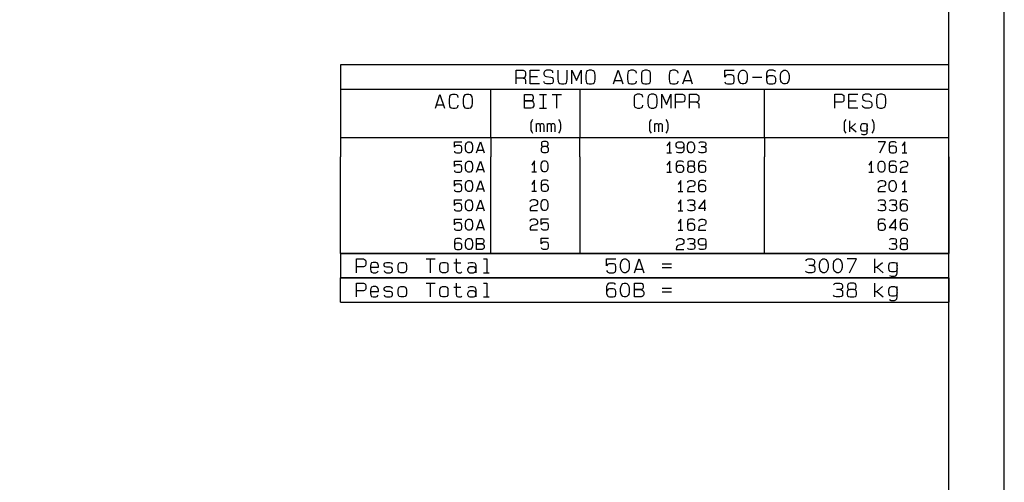
# Model space of a CAD drawing. Extents: x 0 to 841, y 0 to 594.
# Drawn here: x 663 to 841, y 411 to 495 of the extents above; entities that cross this region are included whole.
import ezdxf

# ---------------------------------------------------------------- set-up
doc = ezdxf.new("R2010")
doc.units = 0
doc.layers.add('PEN1', color=7, linetype='CONTINUOUS')

msp = doc.modelspace()

# ---------------------------------------------------------------- linework, layer by layer
at = {"layer": 'PEN1', "color": 7}
for points in [[(0, 0), (841, 0), (841, 594), (0, 594), (0, 0)], [(25, 10), (831, 10), (831, 584), (25, 584), (25, 10)], [(721, 486.5), (721, 473.375)], [(831, 473.375), (831, 486.5), (721, 486.5)], [(752.8, 483.05), (752.8, 485.55), (754.05, 485.55), (754.25, 485.45), (754.4, 485.3), (754.45, 485.075), (754.45, 484.6), (754.4, 484.375), (754.25, 484.2), (754.05, 484.125), (752.8, 484.125)], [(754.05, 484.125), (754.25, 484.05), (754.4, 483.9), (754.45, 483.675), (754.45, 483.05)], [(756.975, 483.05), (755.3, 483.05), (755.3, 485.55), (756.975, 485.55)], [(755.3, 484.375), (756.65, 484.375)], [(759.425, 485.075), (759.375, 485.3), (759.225, 485.45), (758.975, 485.55), (758.275, 485.55), (758.025, 485.45), (757.875, 485.3), (757.8, 485.075), (757.8, 484.825), (757.875, 484.6), (758.025, 484.45), (758.275, 484.375), (759.025, 484.3), (759.275, 484.2), (759.425, 484.05), (759.475, 483.825), (759.475, 483.5), (759.425, 483.275), (759.275, 483.125), (759.025, 483.05), (758.275, 483.05), (758.025, 483.125), (757.875, 483.275), (757.8, 483.5)], [(760.325, 485.55), (760.325, 483.975), (760.375, 483.5), (760.475, 483.275), (760.65, 483.125), (760.95, 483.05), (761.375, 483.05), (761.675, 483.125), (761.85, 483.275), (761.95, 483.5), (762, 483.975), (762, 485.55)], [(762.825, 483.05), (762.825, 485.55), (763.675, 483.675), (764.5, 485.55), (764.5, 483.05)], [(765.975, 485.55), (765.675, 485.45), (765.5, 485.3), (765.4, 485.075), (765.35, 484.6), (765.35, 483.975), (765.4, 483.5), (765.5, 483.275), (765.675, 483.125), (765.975, 483.05), (766.4, 483.05), (766.7, 483.125), (766.875, 483.275), (766.975, 483.5), (767.025, 483.975), (767.025, 484.6), (766.975, 485.075), (766.875, 485.3), (766.7, 485.45), (766.4, 485.55), (765.975, 485.55)], [(770.375, 483.05), (771.2, 485.55), (772.05, 483.05)], [(774.5, 485), (774.45, 485.3), (774.25, 485.45), (773.975, 485.55), (773.475, 485.55), (773.2, 485.45), (773, 485.3), (772.95, 485.075), (772.875, 484.6), (772.875, 483.975), (772.95, 483.5), (773, 483.275), (773.2, 483.125), (773.525, 483.05), (773.975, 483.05), (774.25, 483.125), (774.45, 483.275), (774.5, 483.575)], [(776.025, 485.55), (775.725, 485.45), (775.55, 485.3), (775.45, 485.075), (775.4, 484.6), (775.4, 483.975), (775.45, 483.5), (775.55, 483.275), (775.725, 483.125), (776.025, 483.05), (776.45, 483.05), (776.75, 483.125), (776.925, 483.275), (777.025, 483.5), (777.075, 483.975), (777.075, 484.6), (777.025, 485.075), (776.925, 485.3), (776.75, 485.45), (776.45, 485.55), (776.025, 485.55)], [(782.05, 485), (782, 485.3), (781.775, 485.45), (781.525, 485.55), (781, 485.55), (780.75, 485.45), (780.525, 485.3), (780.475, 485.075), (780.425, 484.6), (780.425, 483.975), (780.475, 483.5), (780.525, 483.275), (780.75, 483.125), (781.05, 483.05), (781.525, 483.05), (781.775, 483.125), (782, 483.275), (782.05, 483.575)], [(782.925, 483.05), (783.775, 485.55), (784.6, 483.05)], [(790.475, 483.425), (790.525, 483.275), (790.675, 483.125), (790.95, 483.05), (791.675, 483.05), (791.95, 483.125), (792.1, 483.275), (792.15, 483.575), (792.15, 484.125), (792.1, 484.45), (791.95, 484.6), (791.675, 484.675), (790.95, 484.675), (790.675, 484.6), (790.475, 484.3), (790.475, 485.55), (792.15, 485.55)], [(793.625, 483.05), (793.4, 483.125), (793.2, 483.35), (793.1, 483.575), (792.975, 483.975), (792.975, 484.6), (793.1, 485), (793.2, 485.225), (793.4, 485.45), (793.625, 485.55), (793.925, 485.55), (794.15, 485.45), (794.35, 485.225), (794.45, 485), (794.55, 484.6), (794.55, 483.975), (794.45, 483.575), (794.35, 483.35), (794.15, 483.125), (793.925, 483.05), (793.625, 483.05)], [(795.5, 484.3), (797.175, 484.3)], [(799.625, 485.3), (799.475, 485.45), (799.225, 485.55), (798.525, 485.55), (798.275, 485.45), (798.125, 485.3), (798, 484.925), (798, 483.675), (798.125, 483.275), (798.275, 483.125), (798.525, 483.05), (799.175, 483.05), (799.425, 483.125), (799.575, 483.275), (799.675, 483.5), (799.675, 484.05), (799.575, 484.3), (799.425, 484.45), (799.175, 484.525), (798.525, 484.525), (798.275, 484.45), (798.125, 484.3), (798, 484.05)], [(801.15, 483.05), (800.95, 483.125), (800.725, 483.35), (800.625, 483.575), (800.525, 483.975), (800.525, 484.6), (800.625, 485), (800.725, 485.225), (800.95, 485.45), (801.15, 485.55), (801.475, 485.55), (801.675, 485.45), (801.875, 485.225), (802, 485), (802.1, 484.6), (802.1, 483.975), (802, 483.575), (801.875, 483.35), (801.675, 483.125), (801.475, 483.05), (801.15, 483.05)], [(770.575, 483.675), (771.85, 483.675)], [(783.15, 483.675), (784.4, 483.675)], [(721, 482.125), (831, 482.125)], [(738.175, 478.675), (739, 481.175), (739.825, 478.675)], [(742.3, 480.625), (742.25, 480.925), (742.025, 481.075), (741.775, 481.175), (741.25, 481.175), (741, 481.075), (740.775, 480.925), (740.725, 480.7), (740.675, 480.225), (740.675, 479.6), (740.725, 479.125), (740.775, 478.9), (741, 478.75), (741.3, 478.675), (741.775, 478.675), (742.025, 478.75), (742.25, 478.9), (742.3, 479.2)], [(743.825, 481.175), (743.5, 481.075), (743.35, 480.925), (743.25, 480.7), (743.175, 480.225), (743.175, 479.6), (743.25, 479.125), (743.35, 478.9), (743.5, 478.75), (743.825, 478.675), (744.225, 478.675), (744.55, 478.75), (744.7, 478.9), (744.8, 479.125), (744.85, 479.6), (744.85, 480.225), (744.8, 480.7), (744.7, 480.925), (744.55, 481.075), (744.225, 481.175), (743.825, 481.175)], [(748.2, 473.375), (748.2, 482.125)], [(754.3, 478.675), (754.3, 481.175), (755.5, 481.175), (755.65, 481.075), (755.8, 480.925), (755.85, 480.7), (755.85, 480.45), (755.8, 480.225), (755.65, 480.075), (755.5, 480), (754.3, 480), (755.5, 480), (755.7, 479.925), (755.85, 479.75), (755.95, 479.525), (755.95, 479.125), (755.85, 478.9), (755.7, 478.75), (755.5, 478.675), (754.3, 478.675)], [(757, 481.175), (758.275, 481.175)], [(757.625, 481.175), (757.625, 478.675)], [(759.3, 481.175), (760.975, 481.175)], [(760.15, 478.675), (760.15, 481.175)], [(764.3, 482.125), (764.3, 473.375)], [(775.675, 480.65), (775.625, 480.95), (775.425, 481.1), (775.15, 481.2), (774.65, 481.2), (774.375, 481.1), (774.175, 480.95), (774.125, 480.725), (774.075, 480.25), (774.075, 479.625), (774.125, 479.15), (774.175, 478.925), (774.375, 478.775), (774.7, 478.7), (775.15, 478.7), (775.425, 478.775), (775.625, 478.925), (775.675, 479.225)], [(777.2, 481.2), (776.9, 481.1), (776.725, 480.95), (776.625, 480.725), (776.575, 480.25), (776.575, 479.625), (776.625, 479.15), (776.725, 478.925), (776.9, 478.775), (777.2, 478.7), (777.625, 478.7), (777.925, 478.775), (778.1, 478.925), (778.2, 479.15), (778.25, 479.625), (778.25, 480.25), (778.2, 480.725), (778.1, 480.95), (777.925, 481.1), (777.625, 481.2), (777.2, 481.2)], [(779.075, 478.7), (779.075, 481.2), (779.925, 479.325), (780.75, 481.2), (780.75, 478.7)], [(781.6, 478.7), (781.6, 481.2), (782.85, 481.2), (783.075, 481.1), (783.225, 480.95), (783.275, 480.725), (783.275, 480.25), (783.225, 480.025), (783.075, 479.85), (782.85, 479.775), (781.6, 479.775)], [(784.1, 478.7), (784.1, 481.2), (785.375, 481.2), (785.575, 481.1), (785.725, 480.95), (785.775, 480.725), (785.775, 480.25), (785.725, 480.025), (785.575, 479.85), (785.375, 479.775), (784.1, 479.775)], [(797.65, 473.375), (797.65, 482.125)], [(810.375, 478.7), (810.375, 481.2), (811.625, 481.2), (811.825, 481.1), (811.975, 480.95), (812.025, 480.725), (812.025, 480.25), (811.975, 480.025), (811.825, 479.85), (811.625, 479.775), (810.375, 479.775)], [(814.55, 478.7), (812.875, 478.7), (812.875, 481.2), (814.55, 481.2)], [(817, 480.725), (816.95, 480.95), (816.8, 481.1), (816.55, 481.2), (815.85, 481.2), (815.6, 481.1), (815.45, 480.95), (815.375, 480.725), (815.375, 480.475), (815.45, 480.25), (815.6, 480.1), (815.85, 480.025), (816.6, 479.95), (816.85, 479.85), (817, 479.7), (817.05, 479.475), (817.05, 479.15), (817, 478.925), (816.85, 478.775), (816.6, 478.7), (815.85, 478.7), (815.6, 478.775), (815.45, 478.925), (815.375, 479.15)], [(818.525, 481.2), (818.225, 481.1), (818.05, 480.95), (817.95, 480.725), (817.9, 480.25), (817.9, 479.625), (817.95, 479.15), (818.05, 478.925), (818.225, 478.775), (818.525, 478.7), (818.95, 478.7), (819.25, 478.775), (819.425, 478.925), (819.525, 479.15), (819.575, 479.625), (819.575, 480.25), (819.525, 480.725), (819.425, 480.95), (819.25, 481.1), (818.95, 481.2), (818.525, 481.2)], [(738.375, 479.3), (739.625, 479.3)], [(785.375, 479.775), (785.575, 479.7), (785.725, 479.55), (785.775, 479.325), (785.775, 478.7)], [(812.875, 480.025), (814.225, 480.025)], [(757, 478.675), (758.275, 478.675)], [(755.75, 476.625), (755.575, 476.375), (755.45, 476.075), (755.425, 475.75), (755.425, 475), (755.45, 474.7), (755.575, 474.4), (755.75, 474.15)], [(756.425, 474.4), (756.425, 475.875)], [(756.425, 475.5), (756.475, 475.7), (756.55, 475.825), (756.675, 475.875), (756.85, 475.875), (756.975, 475.825), (757.05, 475.7), (757.1, 475.5), (757.1, 474.4)], [(757.1, 475.5), (757.125, 475.7), (757.225, 475.825), (757.35, 475.875), (757.5, 475.875), (757.625, 475.825), (757.725, 475.7), (757.75, 475.5), (757.75, 474.4)], [(758.425, 474.4), (758.425, 475.875)], [(758.425, 475.5), (758.475, 475.7), (758.55, 475.825), (758.675, 475.875), (758.85, 475.875), (758.975, 475.825), (759.05, 475.7), (759.1, 475.5), (759.1, 474.4)], [(759.1, 475.5), (759.15, 475.7), (759.225, 475.825), (759.35, 475.875), (759.525, 475.875), (759.65, 475.825), (759.725, 475.7), (759.775, 475.5), (759.775, 474.4)], [(760.45, 476.625), (760.6, 476.375), (760.725, 476.075), (760.775, 475.75), (760.775, 475), (760.725, 474.7), (760.6, 474.4), (760.45, 474.15)], [(777.175, 476.625), (777, 476.375), (776.875, 476.075), (776.85, 475.75), (776.85, 475), (776.875, 474.7), (777, 474.4), (777.175, 474.15)], [(777.85, 474.4), (777.85, 475.875)], [(777.85, 475.5), (777.9, 475.7), (777.975, 475.825), (778.1, 475.875), (778.275, 475.875), (778.4, 475.825), (778.475, 475.7), (778.525, 475.5), (778.525, 474.4)], [(778.525, 475.5), (778.55, 475.7), (778.65, 475.825), (778.775, 475.875), (778.925, 475.875), (779.05, 475.825), (779.15, 475.7), (779.175, 475.5), (779.175, 474.4)], [(779.85, 476.625), (780.025, 476.375), (780.15, 476.075), (780.2, 475.75), (780.2, 475), (780.15, 474.7), (780.025, 474.4), (779.85, 474.15)], [(812.375, 476.625), (812.2, 476.375), (812.075, 476.075), (812.05, 475.75), (812.05, 475), (812.075, 474.7), (812.2, 474.4), (812.375, 474.15)], [(813.05, 474.4), (813.05, 476.375)], [(813.05, 475.2), (813.3, 475.2), (814.125, 475.875)], [(813.3, 475.2), (814.225, 474.4)], [(816.225, 475), (816.2, 474.75), (816.05, 474.575), (815.85, 474.5), (815.425, 474.5), (815.225, 474.575), (815.1, 474.75), (815.05, 475), (815.05, 475.375), (815.1, 475.625), (815.225, 475.825), (815.425, 475.875), (815.85, 475.875), (816.05, 475.825), (816.2, 475.625), (816.225, 475.375)], [(815.15, 474.025), (815.4, 473.9), (815.85, 473.9), (816.05, 473.95), (816.2, 474.15), (816.225, 474.4), (816.225, 475.875)], [(817.075, 476.625), (817.225, 476.375), (817.35, 476.075), (817.4, 475.75), (817.4, 475), (817.35, 474.7), (817.225, 474.4), (817.075, 474.15)], [(721, 473.375), (831, 473.375)], [(721, 473.375), (721, 469.875)], [(741.6, 470.925), (741.65, 470.8), (741.775, 470.675), (742, 470.625), (742.575, 470.625), (742.775, 470.675), (742.9, 470.8), (742.95, 471.05), (742.95, 471.475), (742.9, 471.725), (742.775, 471.85), (742.575, 471.925), (742, 471.925), (741.775, 471.85), (741.6, 471.6), (741.6, 472.6), (742.95, 472.6)], [(744.125, 470.625), (743.95, 470.675), (743.8, 470.85), (743.7, 471.05), (743.625, 471.35), (743.625, 471.85), (743.7, 472.175), (743.8, 472.35), (743.95, 472.55), (744.125, 472.6), (744.375, 472.6), (744.55, 472.55), (744.7, 472.35), (744.8, 472.175), (744.875, 471.85), (744.875, 471.35), (744.8, 471.05), (744.7, 470.85), (744.55, 470.675), (744.375, 470.625), (744.125, 470.625)], [(745.625, 470.625), (746.3, 472.6), (746.975, 470.625)], [(748.2, 473.375), (748.2, 469.875)], [(758.2, 471.725), (757.7, 471.725), (757.45, 471.65), (757.325, 471.525), (757.275, 471.35), (757.275, 471.025), (757.325, 470.85), (757.45, 470.725), (757.7, 470.675), (758.2, 470.675), (758.45, 470.725), (758.575, 470.85), (758.625, 471.025), (758.625, 471.35), (758.575, 471.525), (758.45, 471.65), (758.2, 471.725), (758.4, 471.775), (758.525, 471.9), (758.575, 472.1), (758.575, 472.275), (758.525, 472.475), (758.4, 472.6), (758.2, 472.65), (757.7, 472.65), (757.475, 472.6), (757.35, 472.475), (757.325, 472.275), (757.325, 472.1), (757.35, 471.9), (757.475, 471.775), (757.7, 471.725)], [(764.3, 469.875), (764.3, 473.375)], [(780.55, 470.625), (780.55, 472.6), (780.025, 471.85)], [(783.05, 471.8), (782.975, 471.6), (782.85, 471.475), (782.625, 471.425), (782.125, 471.425), (781.925, 471.475), (781.8, 471.6), (781.7, 471.8), (781.7, 472.225), (781.8, 472.425), (781.925, 472.55), (782.125, 472.6), (782.625, 472.6), (782.85, 472.55), (782.975, 472.425), (783.05, 472.1), (783.05, 471.1), (782.975, 470.8), (782.85, 470.675), (782.625, 470.625), (782.1, 470.625), (781.875, 470.675), (781.75, 470.8)], [(784.225, 470.625), (784.05, 470.675), (783.9, 470.85), (783.8, 471.05), (783.725, 471.35), (783.725, 471.85), (783.8, 472.175), (783.9, 472.35), (784.05, 472.55), (784.225, 472.6), (784.475, 472.6), (784.65, 472.55), (784.8, 472.35), (784.9, 472.175), (784.975, 471.85), (784.975, 471.35), (784.9, 471.05), (784.8, 470.85), (784.65, 470.675), (784.475, 470.625), (784.225, 470.625)], [(786.65, 471.675), (786.9, 471.6), (787.025, 471.475), (787.075, 471.3), (787.075, 470.975), (787.025, 470.8), (786.9, 470.675), (786.65, 470.625), (786.15, 470.625), (785.9, 470.675), (785.725, 470.85)], [(785.775, 472.35), (785.95, 472.55), (786.1, 472.6), (786.65, 472.6), (786.875, 472.55), (787, 472.425), (787.025, 472.225), (787.025, 472.05), (787, 471.85), (786.875, 471.725), (786.65, 471.675), (786.2, 471.675)], [(797.65, 473.375), (797.65, 469.875)], [(818.5, 470.625), (819.525, 472.6), (818.175, 472.6)], [(821.475, 472.425), (821.35, 472.55), (821.15, 472.6), (820.6, 472.6), (820.4, 472.55), (820.275, 472.425), (820.175, 472.1), (820.175, 471.1), (820.275, 470.8), (820.4, 470.675), (820.6, 470.625), (821.1, 470.625), (821.325, 470.675), (821.45, 470.8), (821.525, 470.975), (821.525, 471.425), (821.45, 471.6), (821.325, 471.725), (821.1, 471.8), (820.6, 471.8), (820.4, 471.725), (820.275, 471.6), (820.175, 471.425)], [(823.025, 470.625), (823.025, 472.6), (822.525, 471.85)], [(831, 469.875), (831, 473.375)], [(721, 466.375), (721, 469.875)], [(745.8, 471.1), (746.8, 471.1)], [(748.2, 466.375), (748.2, 469.875)], [(764.3, 469.875), (764.3, 466.375)], [(780.025, 470.625), (780.875, 470.625)], [(797.65, 466.375), (797.65, 469.875)], [(822.525, 470.625), (823.375, 470.625)], [(831, 469.875), (831, 466.375)], [(741.6, 467.425), (741.65, 467.3), (741.775, 467.175), (742, 467.125), (742.575, 467.125), (742.775, 467.175), (742.9, 467.3), (742.95, 467.55), (742.95, 467.975), (742.9, 468.225), (742.775, 468.35), (742.575, 468.425), (742, 468.425), (741.775, 468.35), (741.6, 468.1), (741.6, 469.1), (742.95, 469.1)], [(744.125, 467.125), (743.95, 467.175), (743.8, 467.35), (743.7, 467.55), (743.625, 467.85), (743.625, 468.35), (743.7, 468.675), (743.8, 468.85), (743.95, 469.05), (744.125, 469.1), (744.375, 469.1), (744.55, 469.05), (744.7, 468.85), (744.8, 468.675), (744.875, 468.35), (744.875, 467.85), (744.8, 467.55), (744.7, 467.35), (744.55, 467.175), (744.375, 467.125), (744.125, 467.125)], [(745.625, 467.125), (746.3, 469.1), (746.975, 467.125)], [(756.1, 467.175), (756.1, 469.15), (755.6, 468.4)], [(757.775, 467.175), (757.6, 467.225), (757.45, 467.4), (757.35, 467.6), (757.275, 467.9), (757.275, 468.4), (757.35, 468.725), (757.45, 468.9), (757.6, 469.1), (757.775, 469.15), (758.025, 469.15), (758.2, 469.1), (758.375, 468.9), (758.45, 468.725), (758.525, 468.4), (758.525, 467.9), (758.45, 467.6), (758.375, 467.4), (758.2, 467.225), (758.025, 467.175), (757.775, 467.175)], [(780.55, 467.125), (780.55, 469.1), (780.025, 468.35)], [(783, 468.925), (782.875, 469.05), (782.675, 469.1), (782.125, 469.1), (781.925, 469.05), (781.8, 468.925), (781.7, 468.6), (781.7, 467.6), (781.8, 467.3), (781.925, 467.175), (782.125, 467.125), (782.625, 467.125), (782.85, 467.175), (782.975, 467.3), (783.05, 467.475), (783.05, 467.925), (782.975, 468.1), (782.85, 468.225), (782.625, 468.3), (782.125, 468.3), (781.925, 468.225), (781.8, 468.1), (781.7, 467.925)], [(784.65, 468.175), (784.15, 468.175), (783.9, 468.1), (783.775, 467.975), (783.725, 467.8), (783.725, 467.475), (783.775, 467.3), (783.9, 467.175), (784.15, 467.125), (784.65, 467.125), (784.9, 467.175), (785.025, 467.3), (785.05, 467.475), (785.05, 467.8), (785.025, 467.975), (784.9, 468.1), (784.65, 468.175), (784.85, 468.225), (784.975, 468.35), (785.025, 468.55), (785.025, 468.725), (784.975, 468.925), (784.85, 469.05), (784.65, 469.1), (784.15, 469.1), (783.925, 469.05), (783.8, 468.925), (783.775, 468.725), (783.775, 468.55), (783.8, 468.35), (783.925, 468.225), (784.15, 468.175)], [(787.025, 468.925), (786.9, 469.05), (786.7, 469.1), (786.15, 469.1), (785.95, 469.05), (785.825, 468.925), (785.725, 468.6), (785.725, 467.6), (785.825, 467.3), (785.95, 467.175), (786.15, 467.125), (786.65, 467.125), (786.875, 467.175), (787, 467.3), (787.075, 467.475), (787.075, 467.925), (787, 468.1), (786.875, 468.225), (786.65, 468.3), (786.15, 468.3), (785.95, 468.225), (785.825, 468.1), (785.725, 467.925)], [(817, 467.125), (817, 469.1), (816.5, 468.35)], [(818.675, 467.125), (818.5, 467.175), (818.35, 467.35), (818.25, 467.55), (818.175, 467.85), (818.175, 468.35), (818.25, 468.675), (818.35, 468.85), (818.5, 469.05), (818.675, 469.1), (818.925, 469.1), (819.1, 469.05), (819.275, 468.85), (819.35, 468.675), (819.425, 468.35), (819.425, 467.85), (819.35, 467.55), (819.275, 467.35), (819.1, 467.175), (818.925, 467.125), (818.675, 467.125)], [(821.475, 468.925), (821.35, 469.05), (821.15, 469.1), (820.6, 469.1), (820.4, 469.05), (820.275, 468.925), (820.175, 468.6), (820.175, 467.6), (820.275, 467.3), (820.4, 467.175), (820.6, 467.125), (821.1, 467.125), (821.325, 467.175), (821.45, 467.3), (821.525, 467.475), (821.525, 467.925), (821.45, 468.1), (821.325, 468.225), (821.1, 468.3), (820.6, 468.3), (820.4, 468.225), (820.275, 468.1), (820.175, 467.925)], [(822.25, 468.725), (822.275, 468.925), (822.5, 469.05), (822.7, 469.1), (823.075, 469.1), (823.275, 469.05), (823.45, 468.925), (823.525, 468.725), (823.525, 468.35), (823.45, 468.175), (823.275, 468.05), (822.65, 467.925), (822.45, 467.85), (822.325, 467.725), (822.25, 467.55), (822.2, 467.125), (823.525, 467.125)], [(721, 462.875), (721, 466.375)], [(745.8, 467.6), (746.8, 467.6)], [(748.2, 462.875), (748.2, 466.375)], [(755.6, 467.175), (756.45, 467.175)], [(764.3, 466.375), (764.3, 462.875)], [(780.025, 467.125), (780.875, 467.125)], [(797.65, 462.875), (797.65, 466.375)], [(816.5, 467.125), (817.35, 467.125)], [(831, 466.375), (831, 462.875)], [(741.6, 463.925), (741.65, 463.8), (741.775, 463.675), (742, 463.625), (742.575, 463.625), (742.775, 463.675), (742.9, 463.8), (742.95, 464.05), (742.95, 464.475), (742.9, 464.725), (742.775, 464.85), (742.575, 464.925), (742, 464.925), (741.775, 464.85), (741.6, 464.6), (741.6, 465.6), (742.95, 465.6)], [(744.125, 463.625), (743.95, 463.675), (743.8, 463.85), (743.7, 464.05), (743.625, 464.35), (743.625, 464.85), (743.7, 465.175), (743.8, 465.35), (743.95, 465.55), (744.125, 465.6), (744.375, 465.6), (744.55, 465.55), (744.7, 465.35), (744.8, 465.175), (744.875, 464.85), (744.875, 464.35), (744.8, 464.05), (744.7, 463.85), (744.55, 463.675), (744.375, 463.625), (744.125, 463.625)], [(745.625, 463.625), (746.3, 465.6), (746.975, 463.625)], [(756.1, 463.675), (756.1, 465.65), (755.6, 464.9)], [(758.575, 465.475), (758.45, 465.6), (758.25, 465.65), (757.7, 465.65), (757.475, 465.6), (757.35, 465.475), (757.275, 465.15), (757.275, 464.15), (757.35, 463.85), (757.475, 463.725), (757.7, 463.675), (758.2, 463.675), (758.4, 463.725), (758.525, 463.85), (758.625, 464.025), (758.625, 464.475), (758.525, 464.65), (758.4, 464.775), (758.2, 464.85), (757.7, 464.85), (757.475, 464.775), (757.35, 464.65), (757.275, 464.475)], [(782.55, 463.625), (782.55, 465.6), (782.05, 464.85)], [(783.775, 465.225), (783.8, 465.425), (784.025, 465.55), (784.225, 465.6), (784.6, 465.6), (784.8, 465.55), (784.975, 465.425), (785.05, 465.225), (785.05, 464.85), (784.975, 464.675), (784.8, 464.55), (784.175, 464.425), (783.975, 464.35), (783.85, 464.225), (783.775, 464.05), (783.725, 463.625), (785.05, 463.625)], [(787.025, 465.425), (786.9, 465.55), (786.7, 465.6), (786.15, 465.6), (785.95, 465.55), (785.825, 465.425), (785.725, 465.1), (785.725, 464.1), (785.825, 463.8), (785.95, 463.675), (786.15, 463.625), (786.65, 463.625), (786.875, 463.675), (787, 463.8), (787.075, 463.975), (787.075, 464.425), (787, 464.6), (786.875, 464.725), (786.65, 464.8), (786.15, 464.8), (785.95, 464.725), (785.825, 464.6), (785.725, 464.425)], [(818.225, 465.225), (818.25, 465.425), (818.475, 465.55), (818.675, 465.6), (819.05, 465.6), (819.275, 465.55), (819.425, 465.425), (819.525, 465.225), (819.525, 464.85), (819.425, 464.675), (819.275, 464.55), (818.65, 464.425), (818.425, 464.35), (818.3, 464.225), (818.225, 464.05), (818.175, 463.625), (819.525, 463.625)], [(820.7, 463.625), (820.525, 463.675), (820.35, 463.85), (820.275, 464.05), (820.175, 464.35), (820.175, 464.85), (820.275, 465.175), (820.35, 465.35), (820.525, 465.55), (820.7, 465.6), (820.95, 465.6), (821.1, 465.55), (821.275, 465.35), (821.35, 465.175), (821.45, 464.85), (821.45, 464.35), (821.35, 464.05), (821.275, 463.85), (821.1, 463.675), (820.95, 463.625), (820.7, 463.625)], [(823.025, 463.625), (823.025, 465.6), (822.525, 464.85)], [(721, 459.375), (721, 462.875)], [(745.8, 464.1), (746.8, 464.1)], [(748.2, 459.375), (748.2, 462.875)], [(755.6, 463.675), (756.45, 463.675)], [(764.3, 462.875), (764.3, 459.375)], [(782.05, 463.625), (782.875, 463.625)], [(797.65, 459.375), (797.65, 462.875)], [(822.525, 463.625), (823.375, 463.625)], [(831, 462.875), (831, 459.375)], [(741.6, 460.425), (741.65, 460.3), (741.775, 460.175), (742, 460.125), (742.575, 460.125), (742.775, 460.175), (742.9, 460.3), (742.95, 460.55), (742.95, 460.975), (742.9, 461.225), (742.775, 461.35), (742.575, 461.425), (742, 461.425), (741.775, 461.35), (741.6, 461.1), (741.6, 462.1), (742.95, 462.1)], [(744.125, 460.125), (743.95, 460.175), (743.8, 460.35), (743.7, 460.55), (743.625, 460.85), (743.625, 461.35), (743.7, 461.675), (743.8, 461.85), (743.95, 462.05), (744.125, 462.1), (744.375, 462.1), (744.55, 462.05), (744.7, 461.85), (744.8, 461.675), (744.875, 461.35), (744.875, 460.85), (744.8, 460.55), (744.7, 460.35), (744.55, 460.175), (744.375, 460.125), (744.125, 460.125)], [(745.625, 460.125), (746.3, 462.1), (746.975, 460.125)], [(755.3, 461.775), (755.35, 461.975), (755.55, 462.1), (755.775, 462.15), (756.15, 462.15), (756.35, 462.1), (756.525, 461.975), (756.6, 461.775), (756.6, 461.4), (756.525, 461.225), (756.35, 461.1), (755.725, 460.975), (755.525, 460.9), (755.4, 460.775), (755.3, 460.6), (755.275, 460.175), (756.6, 460.175)], [(757.775, 460.175), (757.6, 460.225), (757.45, 460.4), (757.35, 460.6), (757.275, 460.9), (757.275, 461.4), (757.35, 461.725), (757.45, 461.9), (757.6, 462.1), (757.775, 462.15), (758.025, 462.15), (758.2, 462.1), (758.375, 461.9), (758.45, 461.725), (758.525, 461.4), (758.525, 460.9), (758.45, 460.6), (758.375, 460.4), (758.2, 460.225), (758.025, 460.175), (757.775, 460.175)], [(782.55, 460.125), (782.55, 462.1), (782.05, 461.35)], [(784.65, 461.175), (784.9, 461.1), (785.025, 460.975), (785.05, 460.8), (785.05, 460.475), (785.025, 460.3), (784.9, 460.175), (784.65, 460.125), (784.15, 460.125), (783.9, 460.175), (783.725, 460.35)], [(783.775, 461.85), (783.925, 462.05), (784.1, 462.1), (784.65, 462.1), (784.85, 462.05), (784.975, 461.925), (785.025, 461.725), (785.025, 461.55), (784.975, 461.35), (784.85, 461.225), (784.65, 461.175), (784.175, 461.175)], [(786.9, 460.125), (786.9, 462.1), (785.725, 460.6), (787.075, 460.6)], [(819.1, 461.175), (819.35, 461.1), (819.475, 460.975), (819.525, 460.8), (819.525, 460.475), (819.475, 460.3), (819.35, 460.175), (819.1, 460.125), (818.6, 460.125), (818.35, 460.175), (818.175, 460.35)], [(818.225, 461.85), (818.375, 462.05), (818.55, 462.1), (819.1, 462.1), (819.3, 462.05), (819.425, 461.925), (819.475, 461.725), (819.475, 461.55), (819.425, 461.35), (819.3, 461.225), (819.1, 461.175), (818.65, 461.175)], [(821.1, 461.175), (821.35, 461.1), (821.475, 460.975), (821.525, 460.8), (821.525, 460.475), (821.475, 460.3), (821.35, 460.175), (821.1, 460.125), (820.6, 460.125), (820.35, 460.175), (820.175, 460.35)], [(820.225, 461.85), (820.4, 462.05), (820.575, 462.1), (821.1, 462.1), (821.325, 462.05), (821.45, 461.925), (821.475, 461.725), (821.475, 461.55), (821.45, 461.35), (821.325, 461.225), (821.1, 461.175), (820.65, 461.175)], [(823.5, 461.925), (823.375, 462.05), (823.15, 462.1), (822.625, 462.1), (822.4, 462.05), (822.275, 461.925), (822.2, 461.6), (822.2, 460.6), (822.275, 460.3), (822.4, 460.175), (822.625, 460.125), (823.125, 460.125), (823.325, 460.175), (823.45, 460.3), (823.525, 460.475), (823.525, 460.925), (823.45, 461.1), (823.325, 461.225), (823.125, 461.3), (822.625, 461.3), (822.4, 461.225), (822.275, 461.1), (822.2, 460.925)], [(721, 455.875), (721, 459.375)], [(745.8, 460.6), (746.8, 460.6)], [(748.2, 455.875), (748.2, 459.375)], [(764.3, 459.375), (764.3, 455.875)], [(782.05, 460.125), (782.875, 460.125)], [(797.65, 455.875), (797.65, 459.375)], [(831, 459.375), (831, 455.875)], [(741.6, 456.925), (741.65, 456.8), (741.775, 456.675), (742, 456.625), (742.575, 456.625), (742.775, 456.675), (742.9, 456.8), (742.95, 457.05), (742.95, 457.475), (742.9, 457.725), (742.775, 457.85), (742.575, 457.925), (742, 457.925), (741.775, 457.85), (741.6, 457.6), (741.6, 458.6), (742.95, 458.6)], [(744.125, 456.625), (743.95, 456.675), (743.8, 456.85), (743.7, 457.05), (743.625, 457.35), (743.625, 457.85), (743.7, 458.175), (743.8, 458.35), (743.95, 458.55), (744.125, 458.6), (744.375, 458.6), (744.55, 458.55), (744.7, 458.35), (744.8, 458.175), (744.875, 457.85), (744.875, 457.35), (744.8, 457.05), (744.7, 456.85), (744.55, 456.675), (744.375, 456.625), (744.125, 456.625)], [(745.625, 456.625), (746.3, 458.6), (746.975, 456.625)], [(755.3, 458.275), (755.35, 458.475), (755.55, 458.6), (755.775, 458.65), (756.15, 458.65), (756.35, 458.6), (756.525, 458.475), (756.6, 458.275), (756.6, 457.9), (756.525, 457.725), (756.35, 457.6), (755.725, 457.475), (755.525, 457.4), (755.4, 457.275), (755.3, 457.1), (755.275, 456.675), (756.6, 456.675)], [(757.275, 456.975), (757.325, 456.85), (757.45, 456.725), (757.65, 456.675), (758.25, 456.675), (758.45, 456.725), (758.575, 456.85), (758.625, 457.1), (758.625, 457.525), (758.575, 457.775), (758.45, 457.9), (758.25, 457.975), (757.65, 457.975), (757.45, 457.9), (757.275, 457.65), (757.275, 458.65), (758.625, 458.65)], [(782.55, 456.625), (782.55, 458.6), (782.05, 457.85)], [(785.025, 458.425), (784.9, 458.55), (784.675, 458.6), (784.15, 458.6), (783.925, 458.55), (783.8, 458.425), (783.725, 458.1), (783.725, 457.1), (783.8, 456.8), (783.925, 456.675), (784.15, 456.625), (784.65, 456.625), (784.85, 456.675), (784.975, 456.8), (785.05, 456.975), (785.05, 457.425), (784.975, 457.6), (784.85, 457.725), (784.65, 457.8), (784.15, 457.8), (783.925, 457.725), (783.8, 457.6), (783.725, 457.425)], [(785.775, 458.225), (785.825, 458.425), (786.025, 458.55), (786.225, 458.6), (786.6, 458.6), (786.825, 458.55), (787, 458.425), (787.075, 458.225), (787.075, 457.85), (787, 457.675), (786.825, 457.55), (786.2, 457.425), (785.975, 457.35), (785.85, 457.225), (785.775, 457.05), (785.725, 456.625), (787.075, 456.625)], [(819.475, 458.425), (819.35, 458.55), (819.15, 458.6), (818.6, 458.6), (818.375, 458.55), (818.25, 458.425), (818.175, 458.1), (818.175, 457.1), (818.25, 456.8), (818.375, 456.675), (818.6, 456.625), (819.1, 456.625), (819.3, 456.675), (819.425, 456.8), (819.525, 456.975), (819.525, 457.425), (819.425, 457.6), (819.3, 457.725), (819.1, 457.8), (818.6, 457.8), (818.375, 457.725), (818.25, 457.6), (818.175, 457.425)], [(821.35, 456.625), (821.35, 458.6), (820.175, 457.1), (821.525, 457.1)], [(823.5, 458.425), (823.375, 458.55), (823.15, 458.6), (822.625, 458.6), (822.4, 458.55), (822.275, 458.425), (822.2, 458.1), (822.2, 457.1), (822.275, 456.8), (822.4, 456.675), (822.625, 456.625), (823.125, 456.625), (823.325, 456.675), (823.45, 456.8), (823.525, 456.975), (823.525, 457.425), (823.45, 457.6), (823.325, 457.725), (823.125, 457.8), (822.625, 457.8), (822.4, 457.725), (822.275, 457.6), (822.2, 457.425)], [(721, 452.375), (721, 455.875)], [(745.8, 457.1), (746.8, 457.1)], [(748.2, 452.375), (748.2, 455.875)], [(764.3, 455.875), (764.3, 452.375)], [(782.05, 456.625), (782.875, 456.625)], [(797.65, 452.375), (797.65, 455.875)], [(831, 455.875), (831, 452.375)], [(742.9, 454.925), (742.775, 455.05), (742.575, 455.1), (742.025, 455.1), (741.825, 455.05), (741.7, 454.925), (741.6, 454.6), (741.6, 453.6), (741.7, 453.3), (741.825, 453.175), (742.025, 453.125), (742.525, 453.125), (742.75, 453.175), (742.875, 453.3), (742.95, 453.475), (742.95, 453.925), (742.875, 454.1), (742.75, 454.225), (742.525, 454.3), (742.025, 454.3), (741.825, 454.225), (741.7, 454.1), (741.6, 453.925)], [(744.125, 453.125), (743.95, 453.175), (743.8, 453.35), (743.7, 453.55), (743.625, 453.85), (743.625, 454.35), (743.7, 454.675), (743.8, 454.85), (743.95, 455.05), (744.125, 455.1), (744.375, 455.1), (744.55, 455.05), (744.7, 454.85), (744.8, 454.675), (744.875, 454.35), (744.875, 453.85), (744.8, 453.55), (744.7, 453.35), (744.55, 453.175), (744.375, 453.125), (744.125, 453.125)], [(745.625, 453.125), (745.625, 455.1), (746.6, 455.1), (746.725, 455.05), (746.85, 454.925), (746.9, 454.725), (746.9, 454.55), (746.85, 454.35), (746.725, 454.225), (746.6, 454.175), (745.625, 454.175), (746.6, 454.175), (746.775, 454.1), (746.9, 453.975), (746.975, 453.8), (746.975, 453.475), (746.9, 453.3), (746.775, 453.175), (746.6, 453.125), (745.625, 453.125)], [(757.275, 453.475), (757.325, 453.35), (757.45, 453.225), (757.65, 453.175), (758.25, 453.175), (758.45, 453.225), (758.575, 453.35), (758.625, 453.6), (758.625, 454.025), (758.575, 454.275), (758.45, 454.4), (758.25, 454.475), (757.65, 454.475), (757.45, 454.4), (757.275, 454.15), (757.275, 455.15), (758.625, 455.15)], [(781.75, 454.725), (781.8, 454.925), (782, 455.05), (782.225, 455.1), (782.6, 455.1), (782.8, 455.05), (782.975, 454.925), (783.05, 454.725), (783.05, 454.35), (782.975, 454.175), (782.8, 454.05), (782.175, 453.925), (781.975, 453.85), (781.85, 453.725), (781.75, 453.55), (781.7, 453.125), (783.05, 453.125)], [(784.65, 454.175), (784.9, 454.1), (785.025, 453.975), (785.05, 453.8), (785.05, 453.475), (785.025, 453.3), (784.9, 453.175), (784.65, 453.125), (784.15, 453.125), (783.9, 453.175), (783.725, 453.35)], [(783.775, 454.85), (783.925, 455.05), (784.1, 455.1), (784.65, 455.1), (784.85, 455.05), (784.975, 454.925), (785.025, 454.725), (785.025, 454.55), (784.975, 454.35), (784.85, 454.225), (784.65, 454.175), (784.175, 454.175)], [(787.075, 454.3), (787, 454.1), (786.875, 453.975), (786.65, 453.925), (786.15, 453.925), (785.95, 453.975), (785.825, 454.1), (785.725, 454.3), (785.725, 454.725), (785.825, 454.925), (785.95, 455.05), (786.15, 455.1), (786.65, 455.1), (786.875, 455.05), (787, 454.925), (787.075, 454.6), (787.075, 453.6), (787, 453.3), (786.875, 453.175), (786.65, 453.125), (786.1, 453.125), (785.9, 453.175), (785.775, 453.3)], [(821.1, 454.175), (821.35, 454.1), (821.475, 453.975), (821.525, 453.8), (821.525, 453.475), (821.475, 453.3), (821.35, 453.175), (821.1, 453.125), (820.6, 453.125), (820.35, 453.175), (820.175, 453.35)], [(820.225, 454.85), (820.4, 455.05), (820.575, 455.1), (821.1, 455.1), (821.325, 455.05), (821.45, 454.925), (821.475, 454.725), (821.475, 454.55), (821.45, 454.35), (821.325, 454.225), (821.1, 454.175), (820.65, 454.175)], [(823.125, 454.175), (822.625, 454.175), (822.375, 454.1), (822.25, 453.975), (822.2, 453.8), (822.2, 453.475), (822.25, 453.3), (822.375, 453.175), (822.625, 453.125), (823.125, 453.125), (823.375, 453.175), (823.5, 453.3), (823.525, 453.475), (823.525, 453.8), (823.5, 453.975), (823.375, 454.1), (823.125, 454.175), (823.325, 454.225), (823.45, 454.35), (823.5, 454.55), (823.5, 454.725), (823.45, 454.925), (823.325, 455.05), (823.125, 455.1), (822.625, 455.1), (822.4, 455.05), (822.275, 454.925), (822.25, 454.725), (822.25, 454.55), (822.275, 454.35), (822.4, 454.225), (822.625, 454.175)], [(721, 452.375), (831, 452.375)], [(721, 452.375), (721, 448)], [(831, 448), (831, 452.375), (721, 452.375)], [(723.925, 448.925), (723.925, 451.425), (725.175, 451.425), (725.375, 451.325), (725.525, 451.175), (725.575, 450.95), (725.575, 450.475), (725.525, 450.25), (725.375, 450.075), (725.175, 450), (723.925, 450)], [(726.425, 449.925), (727.9, 449.925), (727.9, 450.175), (727.85, 450.475), (727.675, 450.7), (727.425, 450.8), (726.9, 450.8), (726.625, 450.7), (726.475, 450.475), (726.425, 450.175), (726.425, 449.55), (726.475, 449.225), (726.625, 449), (726.9, 448.925), (727.425, 448.925), (727.675, 449), (727.85, 449.225)], [(728.925, 449.3), (729, 449.15), (729.1, 449), (729.35, 448.925), (729.975, 448.925), (730.25, 449), (730.35, 449.15), (730.4, 449.3), (730.4, 449.55), (730.35, 449.7), (730.25, 449.85), (729.975, 449.925), (729.35, 449.925), (729.1, 450), (729, 450.075), (728.925, 450.25), (728.925, 450.475), (729, 450.625), (729.1, 450.7), (729.35, 450.8), (729.925, 450.8), (730.2, 450.7), (730.3, 450.625), (730.35, 450.475)], [(731.45, 449.55), (731.45, 450.175), (731.5, 450.475), (731.65, 450.7), (731.925, 450.8), (732.45, 450.8), (732.7, 450.7), (732.875, 450.475), (732.925, 450.175), (732.925, 449.55), (732.875, 449.225), (732.7, 449), (732.45, 448.925), (731.925, 448.925), (731.65, 449), (731.5, 449.225), (731.45, 449.55)], [(736.475, 451.425), (738.15, 451.425)], [(737.3, 448.925), (737.3, 451.425)], [(738.975, 449.55), (738.975, 450.175), (739.05, 450.475), (739.2, 450.7), (739.45, 450.8), (739.975, 450.8), (740.25, 450.7), (740.4, 450.475), (740.45, 450.175), (740.45, 449.55), (740.4, 449.225), (740.25, 449), (739.975, 448.925), (739.45, 448.925), (739.2, 449), (739.05, 449.225), (738.975, 449.55)], [(742.75, 450.625), (741.5, 450.625)], [(741.925, 451.425), (741.925, 449.375), (741.975, 449.15), (742.125, 449), (742.325, 448.925), (742.75, 448.925), (742.975, 449.075)], [(744.125, 450.625), (744.225, 450.7), (744.525, 450.8), (744.95, 450.8), (745.275, 450.7), (745.425, 450.475), (745.475, 450.175), (745.475, 448.925)], [(746.85, 451.425), (747.475, 451.425), (747.475, 448.925)], [(769.125, 449.3), (769.2, 449.15), (769.35, 449), (769.6, 448.925), (770.35, 448.925), (770.6, 449), (770.75, 449.15), (770.8, 449.45), (770.8, 450), (770.75, 450.325), (770.6, 450.475), (770.35, 450.55), (769.6, 450.55), (769.35, 450.475), (769.125, 450.175), (769.125, 451.425), (770.8, 451.425)], [(772.275, 448.925), (772.075, 449), (771.85, 449.225), (771.75, 449.45), (771.65, 449.85), (771.65, 450.475), (771.75, 450.875), (771.85, 451.1), (772.075, 451.325), (772.275, 451.425), (772.6, 451.425), (772.8, 451.325), (773, 451.1), (773.125, 450.875), (773.225, 450.475), (773.225, 449.85), (773.125, 449.45), (773, 449.225), (772.8, 449), (772.6, 448.925), (772.275, 448.925)], [(774.15, 448.925), (775, 451.425), (775.825, 448.925)], [(780.85, 450.475), (779.175, 450.475)], [(806.225, 450.25), (806.55, 450.175), (806.7, 450), (806.75, 449.775), (806.75, 449.375), (806.7, 449.15), (806.55, 449), (806.225, 448.925), (805.6, 448.925), (805.275, 449), (805.075, 449.225)], [(805.125, 451.1), (805.325, 451.325), (805.55, 451.425), (806.225, 451.425), (806.5, 451.325), (806.65, 451.175), (806.7, 450.95), (806.7, 450.7), (806.65, 450.475), (806.5, 450.325), (806.225, 450.25), (805.65, 450.25)], [(808.225, 448.925), (808, 449), (807.8, 449.225), (807.7, 449.45), (807.575, 449.85), (807.575, 450.475), (807.7, 450.875), (807.8, 451.1), (808, 451.325), (808.225, 451.425), (808.525, 451.425), (808.75, 451.325), (808.95, 451.1), (809.05, 450.875), (809.15, 450.475), (809.15, 449.85), (809.05, 449.45), (808.95, 449.225), (808.75, 449), (808.525, 448.925), (808.225, 448.925)], [(810.725, 448.925), (810.525, 449), (810.3, 449.225), (810.2, 449.45), (810.1, 449.85), (810.1, 450.475), (810.2, 450.875), (810.3, 451.1), (810.525, 451.325), (810.725, 451.425), (811.05, 451.425), (811.25, 451.325), (811.45, 451.1), (811.575, 450.875), (811.675, 450.475), (811.675, 449.85), (811.575, 449.45), (811.45, 449.225), (811.25, 449), (811.05, 448.925), (810.725, 448.925)], [(813.025, 448.925), (814.275, 451.425), (812.6, 451.425)], [(817.625, 448.925), (817.625, 451.425)], [(817.625, 449.925), (817.95, 449.925), (819, 450.8)], [(821.625, 449.7), (821.575, 449.375), (821.4, 449.15), (821.15, 449.075), (820.625, 449.075), (820.35, 449.15), (820.2, 449.375), (820.15, 449.7), (820.15, 450.175), (820.2, 450.475), (820.35, 450.7), (820.625, 450.8), (821.15, 450.8), (821.4, 450.7), (821.575, 450.475), (821.625, 450.175)], [(820.25, 448.45), (820.575, 448.3), (821.15, 448.3), (821.4, 448.375), (821.575, 448.6), (821.625, 448.925), (821.625, 450.8)], [(745.475, 449.55), (745.425, 449.775), (745.275, 449.925), (745.05, 450), (744.425, 450), (744.225, 449.925), (744.075, 449.775), (744, 449.55), (744, 449.375), (744.075, 449.15), (744.225, 449), (744.425, 448.925), (745.05, 448.925), (745.325, 449), (745.425, 449.15), (745.475, 449.375)], [(746.85, 448.925), (747.875, 448.925)], [(774.375, 449.55), (775.625, 449.55)], [(779.175, 449.85), (780.85, 449.85)], [(817.95, 449.925), (819.1, 448.925)], [(721, 448), (831, 448)], [(721, 443.625), (721, 448)], [(831, 448), (721, 448)], [(723.925, 444.55), (723.925, 447.05), (725.175, 447.05), (725.375, 446.95), (725.525, 446.8), (725.575, 446.575), (725.575, 446.1), (725.525, 445.875), (725.375, 445.7), (725.175, 445.625), (723.925, 445.625)], [(736.475, 447.05), (738.15, 447.05)], [(737.3, 444.55), (737.3, 447.05)], [(741.925, 447.05), (741.925, 445), (741.975, 444.775), (742.125, 444.625), (742.325, 444.55), (742.75, 444.55), (742.975, 444.7)], [(746.85, 447.05), (747.475, 447.05), (747.475, 444.55)], [(770.75, 446.8), (770.6, 446.95), (770.35, 447.05), (769.65, 447.05), (769.4, 446.95), (769.25, 446.8), (769.125, 446.425), (769.125, 445.175), (769.25, 444.775), (769.4, 444.625), (769.65, 444.55), (770.3, 444.55), (770.55, 444.625), (770.7, 444.775), (770.8, 445), (770.8, 445.55), (770.7, 445.8), (770.55, 445.95), (770.3, 446.025), (769.65, 446.025), (769.4, 445.95), (769.25, 445.8), (769.125, 445.55)], [(772.275, 444.55), (772.075, 444.625), (771.85, 444.85), (771.75, 445.075), (771.65, 445.475), (771.65, 446.1), (771.75, 446.5), (771.85, 446.725), (772.075, 446.95), (772.275, 447.05), (772.6, 447.05), (772.8, 446.95), (773, 446.725), (773.125, 446.5), (773.225, 446.1), (773.225, 445.475), (773.125, 445.075), (773, 444.85), (772.8, 444.625), (772.6, 444.55), (772.275, 444.55)], [(774.15, 444.55), (774.15, 447.05), (775.375, 447.05), (775.525, 446.95), (775.675, 446.8), (775.725, 446.575), (775.725, 446.325), (775.675, 446.1), (775.525, 445.95), (775.375, 445.875), (774.15, 445.875), (775.375, 445.875), (775.575, 445.8), (775.725, 445.625), (775.825, 445.4), (775.825, 445), (775.725, 444.775), (775.575, 444.625), (775.375, 444.55), (774.15, 444.55)], [(810.15, 446.725), (810.35, 446.95), (810.575, 447.05), (811.25, 447.05), (811.525, 446.95), (811.675, 446.8), (811.725, 446.575), (811.725, 446.325), (811.675, 446.1), (811.525, 445.95), (811.25, 445.875), (810.675, 445.875)], [(813.775, 445.875), (813.125, 445.875), (812.825, 445.8), (812.675, 445.625), (812.6, 445.4), (812.6, 445), (812.675, 444.775), (812.825, 444.625), (813.125, 444.55), (813.775, 444.55), (814.075, 444.625), (814.225, 444.775), (814.275, 445), (814.275, 445.4), (814.225, 445.625), (814.075, 445.8), (813.775, 445.875), (814.025, 445.95), (814.175, 446.1), (814.225, 446.325), (814.225, 446.575), (814.175, 446.8), (814.025, 446.95), (813.775, 447.05), (813.125, 447.05), (812.875, 446.95), (812.725, 446.8), (812.675, 446.575), (812.675, 446.325), (812.725, 446.1), (812.875, 445.95), (813.125, 445.875)], [(817.625, 444.55), (817.625, 447.05)], [(831, 448), (831, 443.625)], [(726.425, 445.55), (727.9, 445.55), (727.9, 445.8), (727.85, 446.1), (727.675, 446.325), (727.425, 446.425), (726.9, 446.425), (726.625, 446.325), (726.475, 446.1), (726.425, 445.8), (726.425, 445.175), (726.475, 444.85), (726.625, 444.625), (726.9, 444.55), (727.425, 444.55), (727.675, 444.625), (727.85, 444.85)], [(728.925, 444.925), (729, 444.775), (729.1, 444.625), (729.35, 444.55), (729.975, 444.55), (730.25, 444.625), (730.35, 444.775), (730.4, 444.925), (730.4, 445.175), (730.35, 445.325), (730.25, 445.475), (729.975, 445.55), (729.35, 445.55), (729.1, 445.625), (729, 445.7), (728.925, 445.875), (728.925, 446.1), (729, 446.25), (729.1, 446.325), (729.35, 446.425), (729.925, 446.425), (730.2, 446.325), (730.3, 446.25), (730.35, 446.1)], [(731.45, 445.175), (731.45, 445.8), (731.5, 446.1), (731.65, 446.325), (731.925, 446.425), (732.45, 446.425), (732.7, 446.325), (732.875, 446.1), (732.925, 445.8), (732.925, 445.175), (732.875, 444.85), (732.7, 444.625), (732.45, 444.55), (731.925, 444.55), (731.65, 444.625), (731.5, 444.85), (731.45, 445.175)], [(738.975, 445.175), (738.975, 445.8), (739.05, 446.1), (739.2, 446.325), (739.45, 446.425), (739.975, 446.425), (740.25, 446.325), (740.4, 446.1), (740.45, 445.8), (740.45, 445.175), (740.4, 444.85), (740.25, 444.625), (739.975, 444.55), (739.45, 444.55), (739.2, 444.625), (739.05, 444.85), (738.975, 445.175)], [(742.75, 446.25), (741.5, 446.25)], [(745.475, 445.175), (745.425, 445.4), (745.275, 445.55), (745.05, 445.625), (744.425, 445.625), (744.225, 445.55), (744.075, 445.4), (744, 445.175), (744, 445), (744.075, 444.775), (744.225, 444.625), (744.425, 444.55), (745.05, 444.55), (745.325, 444.625), (745.425, 444.775), (745.475, 445)], [(744.125, 446.25), (744.225, 446.325), (744.525, 446.425), (744.95, 446.425), (745.275, 446.325), (745.425, 446.1), (745.475, 445.8), (745.475, 444.55)], [(780.85, 446.1), (779.175, 446.1)], [(779.175, 445.475), (780.85, 445.475)], [(811.25, 445.875), (811.575, 445.8), (811.725, 445.625), (811.775, 445.4), (811.775, 445), (811.725, 444.775), (811.575, 444.625), (811.25, 444.55), (810.625, 444.55), (810.3, 444.625), (810.1, 444.85)], [(817.625, 445.55), (817.95, 445.55), (819, 446.425)], [(817.95, 445.55), (819.1, 444.55)], [(821.625, 445.325), (821.575, 445), (821.4, 444.775), (821.15, 444.7), (820.625, 444.7), (820.35, 444.775), (820.2, 445), (820.15, 445.325), (820.15, 445.8), (820.2, 446.1), (820.35, 446.325), (820.625, 446.425), (821.15, 446.425), (821.4, 446.325), (821.575, 446.1), (821.625, 445.8)], [(820.25, 444.075), (820.575, 443.925), (821.15, 443.925), (821.4, 444), (821.575, 444.225), (821.625, 444.55), (821.625, 446.425)], [(721, 443.625), (831, 443.625)], [(721, 443.625), (831, 443.625)], [(746.85, 444.55), (747.875, 444.55)]]:
    msp.add_lwpolyline(points, dxfattribs=at)

doc.saveas('drawing.dxf')
